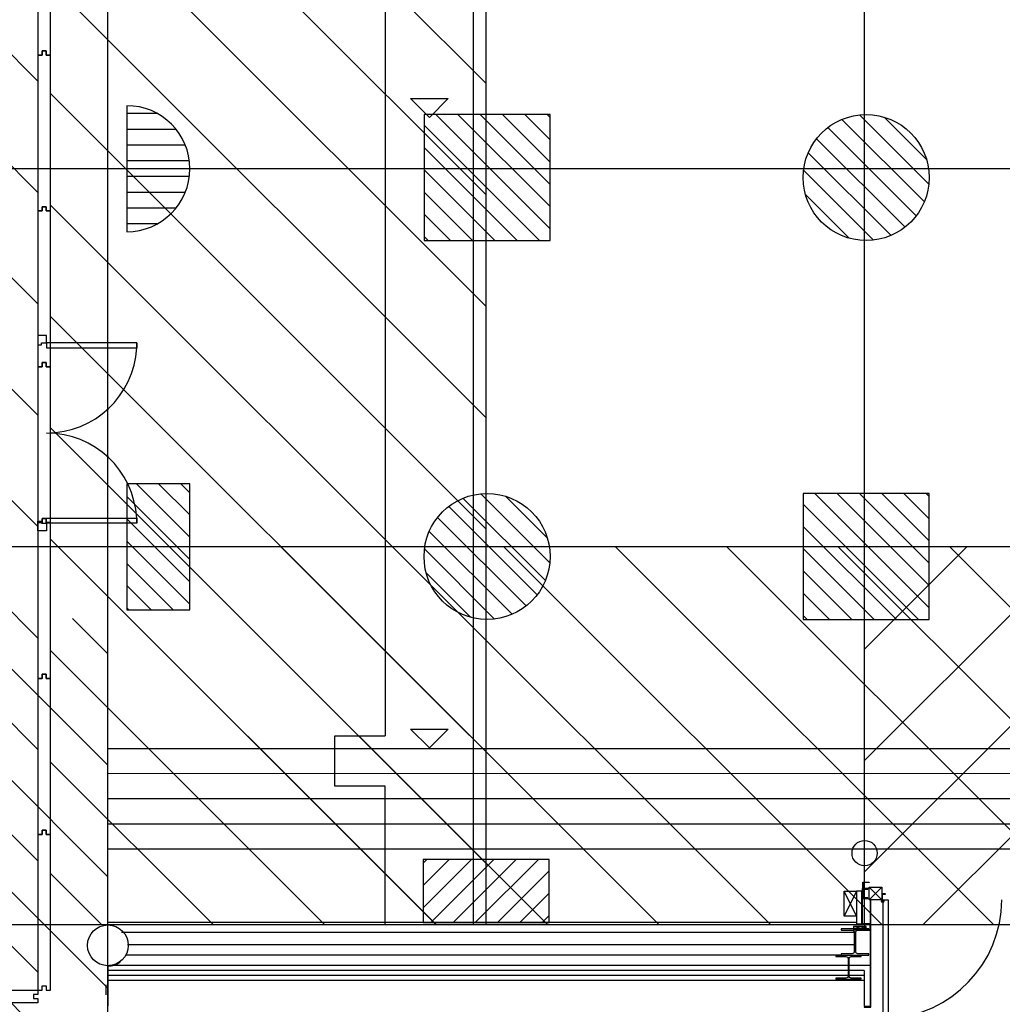
# Model space of a CAD drawing. Units: metres. Extents: x -1953 to -1685, y -991 to 2480.
# Drawn here: x -1845 to -1838, y 2275 to 2283 of the extents above; entities that cross this region are included whole.
import ezdxf

# ---------------------------------------------------------------- set-up
doc = ezdxf.new("R2010")
doc.units = ezdxf.units.M
for name, color, linetype in [('AERIEN-ELINGAGE BAS-6-2', 213, 'Continuous'), ('AERIEN-ELINGAGE HAUT NON UTILISABLE-6-2', 173, 'Continuous'), ('AERIEN-ELINGAGE HAUT-6-2', 5, 'Continuous'), ('BARDAGE BOIS - 6-2', 34, 'Continuous'), ('CANIVEAUX-6-2', 133, 'Continuous'), ('MUR-6-2', 7, 'Continuous'), ('MUR-6-3', 7, 'Continuous'), ('PORTE-MOBILE-6.2-6.3', 3, 'Continuous'), ('PORTE-MOBILE-6.2.1-6.2.2', 3, 'Continuous'), ('POT-RIA-ZONE-NON-CONST-6-2', 1, 'Continuous'), ('TRAME-6-2', 12, 'Continuous'), ('TRAME-6-3', 12, 'Continuous'), ('ZONE NON ELINGABLE-6-2', 133, 'Continuous')]:
    doc.layers.add(name, color=color, linetype=linetype)
pattern_1 = [(90, (464.88478, 9.8523), (-0.125, 8e-18), [])]
pattern_2 = [(315.000027, (-2830.2551, 1210.3731), (0.44194153, 0.44194194), [])]

# ---------------------------------------------------------------- blocks, each defined once
blk = doc.blocks.new('ÉLINGAGE BAS')
at = {"linetype": 'Continuous'}
h = blk.add_hatch(dxfattribs=at)
h.set_pattern_fill('ANSI31', color=213, angle=45, style=0, pattern_type=2)
h.set_pattern_definition(pattern_1)
edge = h.paths.add_edge_path()
edge.add_arc((0, 0), 0.5, 0, 360, ccw=False)
at = {"color": 213, "linetype": 'Continuous'}
blk.add_circle((0, 0), 0.5, dxfattribs=at)
blk = doc.blocks.new('ÉLINGAGE BAS DEMI')
at = {"linetype": 'Continuous', "ltscale": 0.3048}
h = blk.add_hatch(dxfattribs=at)
h.set_pattern_fill('ANSI31', color=213, angle=45, style=0, pattern_type=2)
h.set_pattern_definition(pattern_1)
h.paths.add_polyline_path([(0.499999, 0), (-0.5, -0.000001, 1)], flags=0)
at = {"color": 213, "linetype": 'Continuous', "ltscale": 0.3048}
blk.add_line((0.5, 0), (-0.5, 0), dxfattribs=at)
blk.add_arc((0, 0), 0.5, 180, 360, dxfattribs=at)
blk = doc.blocks.new('ÉLINGAGE HAUT DEMI NU')
at = {"linetype": 'Continuous'}
h = blk.add_hatch(dxfattribs=at)
h.set_pattern_fill('ANSI31', color=173, angle=45, style=0, pattern_type=2)
h.set_pattern_definition(pattern_1)
h.paths.add_polyline_path([(-0.3536, -0.3536), (0.3536, 0.3536), (0, 0.7071), (-0.7071, 0)], flags=0)
at = {"color": 173, "linetype": 'Continuous'}
blk.add_lwpolyline([(-0.3536, -0.3536), (0.3536, 0.3536), (0, 0.7071), (-0.7071, 0)], close=True, dxfattribs=at)
blk = doc.blocks.new('ÉLINGAGE HAUT')
at = {"linetype": 'Continuous'}
h = blk.add_hatch(dxfattribs=at)
h.set_pattern_fill('ANSI31', color=5, angle=45, style=0, pattern_type=2)
h.set_pattern_definition(pattern_1)
h.paths.add_polyline_path([(0, -0.7071), (0.7071, 0), (0, 0.7071), (-0.7071, 0)], flags=0)
at = {"color": 5, "linetype": 'Continuous'}
blk.add_lwpolyline([(0, -0.7071), (0.7071, 0), (0, 0.7071), (-0.7071, 0)], close=True, dxfattribs=at)
blk = doc.blocks.new('ÉLINGAGE HAUT DEMI')
at = {"linetype": 'Continuous'}
h = blk.add_hatch(dxfattribs=at)
h.set_pattern_fill('ANSI31', color=5, angle=45, style=0, pattern_type=2)
h.set_pattern_definition(pattern_1)
h.paths.add_polyline_path([(-0.3536, -0.3536), (0.3536, 0.3536), (0, 0.7071), (-0.7071, 0)], flags=0)
at = {"color": 5, "linetype": 'Continuous'}
blk.add_lwpolyline([(-0.3536, -0.3536), (0.3536, 0.3536), (0, 0.7071), (-0.7071, 0)], close=True, dxfattribs=at)

msp = doc.modelspace()

# ---------------------------------------------------------------- hatches: boundary and pattern name
at = {"layer": 'PORTE-MOBILE-6.2-6.3', "linetype": 'Continuous'}
h = msp.add_hatch(dxfattribs=at)
h.set_pattern_fill('ANSI31', color=133, scale=5, angle=-89.99997, style=0, pattern_type=2)
h.set_pattern_definition([(315.000027, (-2830.25534, 1297.4231), (0.44194153, 0.44194194), [])])
h.paths.add_polyline_path([(-1844.7942, 2278.0005), (-1844.7942, 2271.9999), (-1922.794, 2271.9711), (-1922.794, 2278.0005)])
at = {"layer": 'PORTE-MOBILE-6.2.1-6.2.2', "linetype": 'Continuous'}
h = msp.add_hatch(dxfattribs=at)
h.set_pattern_fill('ANSI31', color=133, scale=5, angle=-89.99997, style=0, pattern_type=2)
h.set_pattern_definition(pattern_2)
h.paths.add_polyline_path([(-1847.7886, 2357.1557), (-1845.3493, 2353.2425), (-1845.3493, 2275.0514), (-1847.7943, 2275.0514)], flags=0)
h = msp.add_hatch(dxfattribs=at)
h.set_pattern_fill('ANSI31', color=133, scale=5, angle=-89.99997, style=0, pattern_type=2)
h.set_pattern_definition(pattern_2)
h.paths.add_polyline_path([(-1845.2493, 2353.4692), (-1831.1062, 2353.4692), (-1829.7937, 2353.5687), (-1829.7937, 2350.5695), (-1841.7937, 2350.5695), (-1841.7937, 2275.5695), (-1845.2493, 2275.5695)])
at = {"layer": 'POT-RIA-ZONE-NON-CONST-6-2', "linetype": 'Continuous'}
h = msp.add_hatch(dxfattribs=at)
h.set_pattern_fill('ANSI31', color=256, scale=5, angle=180.00003, style=0, pattern_type=2)
h.set_pattern_definition([(225.000027, (-2899.92294, 4497.6049), (0.44194194, -0.44194153), [])])
h.paths.add_polyline_path([(-1838.7943, 2275.5695), (-1832.7943, 2275.5695), (-1832.7943, 2278.5695), (-1838.7943, 2278.5695)], flags=0)
at = {"layer": 'ZONE NON ELINGABLE-6-2', "linetype": 'Continuous'}
h = msp.add_hatch(dxfattribs=at)
h.set_pattern_fill('ANSI31', color=133, scale=5, angle=-89.99997, style=0, pattern_type=2)
h.set_pattern_definition(pattern_2)
h.paths.add_polyline_path([(-1802.7937, 2278.5695), (-1802.7937, 2275.5692), (-1845.2493, 2275.5689), (-1845.2493, 2278.569)], flags=0)

# ---------------------------------------------------------------- linework, layer by layer
at = {"layer": 'BARDAGE BOIS - 6-2', "color": 34, "linetype": 'Continuous'}
for p, q in [((-1844.7937, 2276.9695), (-1805.7941, 2276.9697)), ((-1805.7937, 2276.7695), (-1844.7937, 2276.7694)), ((-1805.7941, 2276.5692), (-1844.7937, 2276.5691)), ((-1805.7941, 2276.3692), (-1844.7937, 2276.3691)), ((-1805.7937, 2276.1695), (-1844.7937, 2276.1694)), ((-1805.7941, 2275.5692), (-1844.7937, 2275.5691))]:
    msp.add_line(p, q, dxfattribs=at)
at = {"layer": 'CANIVEAUX-6-2', "linetype": 'Continuous'}
for p, q in [((-1841.8943, 2275.5691), (-1841.8943, 2317.5696)), ((-1842.5943, 2287.1692), (-1842.5944, 2277.0691)), ((-1842.3943, 2282.127), (-1842.0943, 2282.127)), ((-1842.2443, 2281.977), (-1842.3943, 2282.127)), ((-1842.0943, 2282.127), (-1842.2443, 2281.977)), ((-1842.3944, 2277.1231), (-1842.0944, 2277.1231)), ((-1842.2443, 2276.9732), (-1842.3944, 2277.1231)), ((-1842.0944, 2277.1231), (-1842.2443, 2276.9732)), ((-1842.9945, 2276.6691), (-1842.9945, 2277.0691)), ((-1842.9945, 2277.0691), (-1842.5944, 2277.0691)), ((-1842.5943, 2276.6691), (-1842.9945, 2276.6691)), ((-1842.5944, 2275.5691), (-1842.5943, 2276.6691)), ((-1841.8943, 2275.5691), (-1842.5944, 2275.5691))]:
    msp.add_line(p, q, dxfattribs=at)
at = {"layer": 'MUR-6-2', "ltscale": 3}
for p, q in [((-1838.7944, 2275.5727), (-1838.7943, 2275.8644)), ((-1838.8562, 2275.5891), (-1844.7944, 2275.5888)), ((-1839.1446, 2275.5691), (-1844.7944, 2275.5688)), ((-1838.7943, 2275.5691), (-1838.9443, 2275.5691)), ((-1838.8812, 2275.5297), (-1838.7812, 2275.5578)), ((-1838.7812, 2275.5297), (-1838.8812, 2275.5578)), ((-1838.7943, 2275.5691), (-1838.7943, 2275.5391)), ((-1844.6869, 2275.5118), (-1838.8747, 2275.5118)), ((-1844.6373, 2275.4148), (-1838.8746, 2275.4148)), ((-1844.6503, 2275.3321), (-1838.9791, 2275.3321)), ((-1844.7943, 2275.2449), (-1844.7943, 2275.128)), ((-1838.7959, 2275.2074), (-1844.7943, 2275.208)), ((-1844.7564, 2275.2493), (-1838.7509, 2275.2493)), ((-1838.7959, 2275.2074), (-1838.7959, 2275.1274)), ((-1838.7959, 2275.1674), (-1844.7943, 2275.168)), ((-1838.7959, 2275.1274), (-1844.7943, 2275.128)), ((-1844.7943, 2275.128), (-1844.7943, 2274.9266)), ((-1838.7959, 2275.1274), (-1838.796, 2274.9274)), ((-1844.8063, 2275.0134), (-1844.8063, 2275.0934))]:
    msp.add_line(p, q, dxfattribs=at)
for points in [[(-1838.7562, 2275.9057), (-1838.8042, 2275.9057), (-1838.8042, 2275.8597), (-1838.7562, 2275.8597), (-1838.7562, 2275.8577), (-1838.8062, 2275.8577), (-1838.8062, 2275.9077), (-1838.7562, 2275.9077), (-1838.7562, 2275.9057)], [(-1838.8562, 2275.6377), (-1838.9562, 2275.8377)], [(-1838.8562, 2275.8377), (-1838.9562, 2275.6377)], [(-1838.8142, 2275.8377), (-1838.8562, 2275.8377), (-1838.8562, 2275.5777), (-1838.8142, 2275.5777), (-1838.8142, 2275.8377), (-1838.8112, 2275.8377), (-1838.8112, 2275.5777), (-1838.8142, 2275.5777)], [(-1838.6562, 2275.8677), (-1838.7562, 2275.7677)], [(-1838.6562, 2275.7677), (-1838.7562, 2275.8677)], [(-1838.7487, 2275.7677), (-1838.7487, 2275.7677), (-1838.7487, 2274.9218), (-1838.7487, 2274.9218), (-1838.7897, 2274.9218), (-1838.7897, 2274.9218), (-1838.7978, 2274.9218), (-1838.7978, 2274.9168), (-1838.7437, 2274.9168), (-1838.7437, 2275.7677), (-1838.7437, 2275.7677), (-1838.7487, 2275.7677)], [(-1838.8112, 2275.5757), (-1838.7507, 2275.5757), (-1838.7507, 2275.5297), (-1838.8512, 2275.5297), (-1838.8512, 2275.5277), (-1838.7487, 2275.5277), (-1838.7487, 2275.5777), (-1838.8112, 2275.5777), (-1838.8112, 2275.5757)]]:
    msp.add_lwpolyline(points, dxfattribs=at)
for points in [[(-1838.8562, 2275.6377), (-1838.9562, 2275.6377), (-1838.9562, 2275.8377), (-1838.8562, 2275.8377)], [(-1838.6562, 2275.7677), (-1838.7562, 2275.7677), (-1838.7562, 2275.8677), (-1838.6562, 2275.8677)], [(-1838.6472, 2275.7677), (-1838.6072, 2275.7677), (-1838.6072, 2274.8267), (-1838.6472, 2274.8267)], [(-1838.7812, 2275.5578), (-1838.8812, 2275.5578), (-1838.8812, 2275.5297), (-1838.7812, 2275.5297)]]:
    msp.add_lwpolyline(points, close=True, dxfattribs=at)
for points in [[(-1838.8025, 2275.7855, -0.391902), (-1838.8052, 2275.7885), (-1838.8052, 2275.7885), (-1838.8052, 2275.8469, -0.391902), (-1838.8025, 2275.8499), (-1838.8025, 2275.8499), (-1838.7681, 2275.8526, 0.391902), (-1838.7662, 2275.8546), (-1838.7662, 2275.8546), (-1838.7662, 2275.8577), (-1838.8112, 2275.8577), (-1838.8112, 2275.7777), (-1838.7662, 2275.7777), (-1838.7662, 2275.7809, 0.391902), (-1838.7681, 2275.7829), (-1838.7681, 2275.7829)], [(-1838.6262, 2275.8167), (-1838.6562, 2275.8167), (-1838.6562, 2275.7677), (-1838.6541, 2275.7677, 0.391902), (-1838.6522, 2275.7697), (-1838.6522, 2275.7697), (-1838.6522, 2275.8098, -0.391902), (-1838.6495, 2275.8127), (-1838.6495, 2275.8127), (-1838.6281, 2275.8127, 0.391902), (-1838.6262, 2275.8147), (-1838.6262, 2275.8147)], [(-1838.8201, 2275.3277), (-1838.9201, 2275.3277), (-1839.0201, 2275.3277), (-1839.0201, 2275.3177), (-1838.9413, 2275.3177, -0.414214), (-1838.9233, 2275.2997), (-1838.9233, 2275.2997), (-1838.9233, 2275.2277), (-1838.9233, 2275.1657, -0.414214), (-1838.9413, 2275.1477), (-1838.9413, 2275.1477), (-1839.0201, 2275.1477), (-1839.0201, 2275.1377), (-1838.9201, 2275.1377), (-1838.8201, 2275.1377), (-1838.8201, 2275.1477), (-1838.8988, 2275.1477, -0.414214), (-1838.9168, 2275.1657), (-1838.9168, 2275.1657), (-1838.9168, 2275.2277), (-1838.9168, 2275.2997, -0.414214), (-1838.8988, 2275.3177), (-1838.8988, 2275.3177), (-1838.8201, 2275.3177)]]:
    msp.add_lwpolyline(points, format="xyb", close=True, dxfattribs=at)
at = {"layer": 'MUR-6-2'}
msp.add_lwpolyline([(-1838.7591, 2275.5394), (-1838.9791, 2275.5394), (-1838.9791, 2275.5284), (-1838.8926, 2275.5284, -0.414214), (-1838.8746, 2275.5104), (-1838.8746, 2275.5104), (-1838.8746, 2275.3584, -0.414214), (-1838.8926, 2275.3404), (-1838.8926, 2275.3404), (-1838.9791, 2275.3404), (-1838.9791, 2275.3294), (-1838.7591, 2275.3294), (-1838.7591, 2275.3404), (-1838.8456, 2275.3404, -0.414214), (-1838.8636, 2275.3584), (-1838.8636, 2275.3584), (-1838.8636, 2275.5104, -0.414214), (-1838.8456, 2275.5284), (-1838.8456, 2275.5284), (-1838.7591, 2275.5284)], format="xyb", close=True, dxfattribs=at)
for centre, radius in [((-1838.793, 2276.1391), 0.1), ((-1838.6497, 2275.7577), 0.01), ((-1838.6497, 2275.7577), 0.005), ((-1844.7936, 2275.4073), 0.1615)]:
    msp.add_circle(centre, radius, dxfattribs=at)
msp.add_arc((-1838.6488, 2275.7684), 0.9426, 272.52745, 359.96062, dxfattribs=at)
at = {"layer": 'MUR-6-3', "ltscale": 0.4}
msp.add_line((-1844.6503, 2275.3321), (-1838.9791, 2275.3321), dxfattribs=at)
msp.add_lwpolyline([(-1844.7972, 2275.2448), (-1844.7972, 2275.0524), (-1844.7952, 2275.0524), (-1844.7952, 2275.2448)], close=True, dxfattribs=at)
msp.add_lwpolyline([(-1844.6985, 2275.2768, -0.161183), (-1844.7952, 2275.2458), (-1844.7952, 2275.2458), (-1844.7952, 2275.1958), (-1844.7932, 2275.1958), (-1844.7932, 2275.2438, 0.158018), (-1844.6973, 2275.2752), (-1844.6973, 2275.2752), (-1844.6985, 2275.2768)], format="xyb", dxfattribs=at)
msp.add_lwpolyline([(-1844.7952, 2275.2438), (-1844.7952, 2275.2438)], dxfattribs=at)
at = {"layer": 'PORTE-MOBILE-6.2-6.3', "color": 3, "linetype": 'Continuous'}
msp.add_lwpolyline([(-1846.5859, 2275.0181), (-1846.5859, 2275.0514), (-1845.3493, 2275.0514), (-1845.3493, 2275.0181), (-1845.3827, 2275.0181), (-1845.3827, 2274.9848), (-1845.3493, 2274.9848), (-1845.3493, 2274.9514), (-1846.5859, 2274.9514), (-1846.5859, 2274.9848), (-1846.6192, 2274.9848), (-1846.6192, 2275.0181), (-1846.5859, 2275.0181)], dxfattribs=at)
at = {"layer": 'PORTE-MOBILE-6.2.1-6.2.2', "color": 3, "linetype": 'Continuous'}
for points in [[(-1845.316, 2283.7073), (-1845.3493, 2283.7073), (-1845.3493, 2282.4707), (-1845.316, 2282.4707), (-1845.316, 2282.5041), (-1845.2827, 2282.5041), (-1845.2827, 2282.4707), (-1845.2493, 2282.4707), (-1845.2493, 2283.7073), (-1845.2827, 2283.7073), (-1845.2827, 2283.7406), (-1845.316, 2283.7406), (-1845.316, 2283.7073)], [(-1845.316, 2282.4707), (-1845.3493, 2282.4707), (-1845.3493, 2281.2342), (-1845.316, 2281.2342), (-1845.316, 2281.2675), (-1845.2827, 2281.2675), (-1845.2827, 2281.2342), (-1845.2493, 2281.2342), (-1845.2493, 2282.4707), (-1845.2827, 2282.4707), (-1845.2827, 2282.5041), (-1845.316, 2282.5041), (-1845.316, 2282.4707)], [(-1845.316, 2281.2342), (-1845.3493, 2281.2342), (-1845.3493, 2279.9976), (-1845.316, 2279.9976), (-1845.316, 2280.031), (-1845.2827, 2280.031), (-1845.2827, 2279.9976), (-1845.2493, 2279.9976), (-1845.2493, 2281.2342), (-1845.2827, 2281.2342), (-1845.2827, 2281.2675), (-1845.316, 2281.2675), (-1845.316, 2281.2342)], [(-1844.5643, 2280.1871), (-1845.2793, 2280.1871), (-1845.2793, 2280.1471), (-1844.5643, 2280.1471), (-1844.5643, 2280.1871), (-1844.5643, 2280.1471)], [(-1845.316, 2279.9976), (-1845.3493, 2279.9976), (-1845.3493, 2278.7611), (-1845.316, 2278.7611), (-1845.316, 2278.7944), (-1845.2827, 2278.7944), (-1845.2827, 2278.7611), (-1845.2493, 2278.7611), (-1845.2493, 2279.9976), (-1845.2827, 2279.9976), (-1845.2827, 2280.031), (-1845.316, 2280.031), (-1845.316, 2279.9976)], [(-1844.5643, 2278.7573), (-1845.2793, 2278.7573), (-1845.2793, 2278.7973), (-1844.5643, 2278.7973), (-1844.5643, 2278.7573), (-1844.5643, 2278.7973)], [(-1845.316, 2278.7611), (-1845.3493, 2278.7611), (-1845.3493, 2277.5245), (-1845.316, 2277.5245), (-1845.316, 2277.5579), (-1845.2827, 2277.5579), (-1845.2827, 2277.5245), (-1845.2493, 2277.5245), (-1845.2493, 2278.7611), (-1845.2827, 2278.7611), (-1845.2827, 2278.7944), (-1845.316, 2278.7944), (-1845.316, 2278.7611)], [(-1845.316, 2277.5245), (-1845.3493, 2277.5245), (-1845.3493, 2276.288), (-1845.316, 2276.288), (-1845.316, 2276.3213), (-1845.2827, 2276.3213), (-1845.2827, 2276.288), (-1845.2493, 2276.288), (-1845.2493, 2277.5245), (-1845.2827, 2277.5245), (-1845.2827, 2277.5579), (-1845.316, 2277.5579), (-1845.316, 2277.5245)], [(-1845.316, 2276.288), (-1845.3493, 2276.288), (-1845.3493, 2275.0514), (-1845.316, 2275.0514), (-1845.316, 2275.0848), (-1845.2827, 2275.0848), (-1845.2827, 2275.0514), (-1845.2493, 2275.0514), (-1845.2493, 2276.288), (-1845.2827, 2276.288), (-1845.2827, 2276.3213), (-1845.316, 2276.3213), (-1845.316, 2276.288)]]:
    msp.add_lwpolyline(points, dxfattribs=at)
for points in [[(-1845.3493, 2280.1721), (-1845.3193, 2280.1721), (-1845.3193, 2280.1871), (-1845.2793, 2280.1871), (-1845.2793, 2280.2471), (-1845.3493, 2280.2471)], [(-1845.3193, 2278.7573), (-1845.2793, 2278.7573), (-1845.2793, 2278.6973), (-1845.3493, 2278.6973), (-1845.3493, 2278.7723), (-1845.3193, 2278.7723)]]:
    msp.add_lwpolyline(points, close=True, dxfattribs=at)
msp.add_lwpolyline([(-1844.5655, 2278.7973, 0.397913), (-1845.2793, 2279.4723, 0.398153), (-1844.5655, 2280.1471), (-1844.5655, 2280.1471)], format="xyb", dxfattribs=at)
at = {"layer": 'TRAME-6-2'}
for p, q in [((-1844.7937, 2275.5695), (-1844.7937, 2353.5695)), ((-1841.7937, 2275.5695), (-1841.7937, 2353.5695)), ((-1838.7937, 2275.5695), (-1838.7937, 2353.5695)), ((-1802.7937, 2281.5695), (-1922.7933, 2281.5694)), ((-1802.7937, 2278.5695), (-1922.7933, 2278.5694)), ((-1838.7937, 2275.5695), (-1856.7943, 2275.5695)), ((-1838.7937, 2275.5695), (-1856.7943, 2275.5695)), ((-1820.7937, 2275.5695), (-1838.7944, 2275.5695))]:
    msp.add_line(p, q, dxfattribs=at)
at = {"layer": 'TRAME-6-3'}
msp.add_line((-1844.7939, 2134.5675), (-1844.7941, 2275.569), dxfattribs=at)

# ---------------------------------------------------------------- block references
at = {"layer": 'AERIEN-ELINGAGE BAS-6-2', "color": 213, "linetype": 'Continuous', "ltscale": 0.00079375}
for name, p, rotation in [('ÉLINGAGE BAS', (-1838.7805, 2281.4991), 225.0000267983682), ('ÉLINGAGE BAS DEMI', (-1844.6436, 2281.5695), 90.00002679814706), ('ÉLINGAGE BAS', (-1841.7869, 2278.4927), 225.0000267983682)]:
    msp.add_blockref(name, p, dxfattribs=dict(at, rotation=rotation))
at = {"layer": 'AERIEN-ELINGAGE HAUT NON UTILISABLE-6-2', "color": 173, "linetype": 'Continuous', "ltscale": 0.00079375, "rotation": 315.0000267983682}
msp.add_blockref('ÉLINGAGE HAUT DEMI NU', (-1841.7937, 2275.5889), dxfattribs=at)
at = {"layer": 'AERIEN-ELINGAGE HAUT-6-2', "color": 5, "linetype": 'Continuous', "ltscale": 0.00079375, "rotation": 225.0000267983682}
for name, p in [('ÉLINGAGE HAUT', (-1841.7869, 2281.4991)), ('ÉLINGAGE HAUT', (-1838.7805, 2278.4927)), ('ÉLINGAGE HAUT DEMI', (-1844.6436, 2278.5695))]:
    msp.add_blockref(name, p, dxfattribs=at)

doc.saveas('drawing.dxf')
